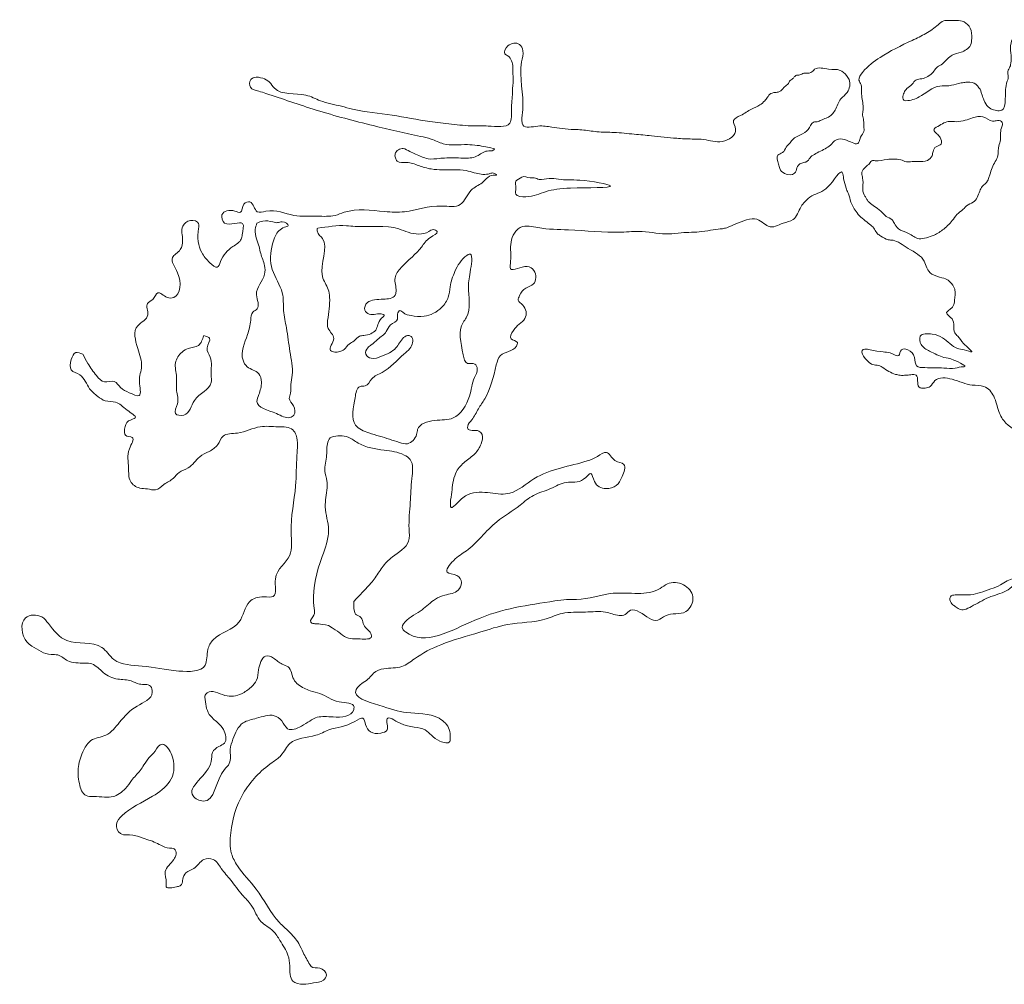
# Model space of a CAD drawing. Extents: x 48 to 1599, y -314 to 258.
# Drawn here: x 48 to 631, y -314 to 258 of the extents above; entities that cross this region are included whole.
import ezdxf

# ---------------------------------------------------------------- set-up
doc = ezdxf.new("R2010")
doc.units = 0
doc.header["$MEASUREMENT"] = 0

msp = doc.modelspace()

# ---------------------------------------------------------------- linework, layer by layer
at = {"linetype": 'Continuous', "lineweight": 0}
for points, knots in [([(504.39, 185.19), (503.54, 184.39), (501.72, 182.69), (500.52, 179.1), (495.58, 178), (497.47, 173.24), (498.02, 169.4), (501.19, 166.18), (507.24, 165.71), (508.29, 170.46), (509.66, 173.08), (514.83, 173.77), (516.04, 177.22), (521.38, 179.63), (527.75, 183.01), (535.08, 192.29), (544.09, 180.1), (546.07, 189.24), (547.17, 190.09), (548.39, 192.54), (547.79, 195.14), (548.05, 198.59), (546.9, 202.03), (547.67, 204.32), (547.67, 208.66), (546.14, 213.76), (547.06, 219.37), (544.08, 222.82), (549.26, 229.89), (559.25, 237.49), (572.88, 244.19), (584.91, 249.73), (590.82, 253.87), (594.92, 257.77), (600.42, 257.49), (606.52, 258.35), (611.89, 253.04), (612.04, 247.73), (611.51, 241.8), (606.11, 238.56), (599.52, 237.56), (596.4, 233.49), (593.35, 230.89), (590.62, 229.99), (589.14, 226.56), (585.99, 224.38), (582.54, 222.87), (578.57, 223), (576.7, 219.42), (573.57, 217.76), (571.69, 214.86), (570.78, 212.46), (571.4, 210.18), (575.44, 209.99), (582.64, 212.57), (589.9, 219.55), (598.84, 218.57), (603.29, 220.39), (606.95, 220.73), (610.09, 221.43), (614.79, 220.39), (616.01, 217.6), (617.14, 217.07), (617.23, 215.68), (619.47, 209.55), (621.54, 205.35), (630.02, 203.08), (632.04, 206.97), (631.69, 220.47), (634.24, 223.07), (632.64, 227.19), (634.31, 229.09), (636.11, 235.58), (633.02, 243.89), (640.37, 253.24), (646.87, 255.45), (651.99, 258.4), (655.57, 253.96), (661.45, 259.5), (667.23, 252.45), (674.96, 249.3), (673.35, 240.88), (674.61, 235.02), (671.55, 229.91), (672.09, 228.78), (669.95, 224.56)], [0, 0, 0, 0, 1.091466, 2.314476, 3.302944, 4.931212, 5.813043, 7.071113, 8.928441, 9.980409, 11.146291, 11.612045, 12.610134, 14.22399, 15.541034, 15.759829, 21.527087, 21.954386, 24.269381, 25.005123, 25.908244, 26.542573, 27.369249, 28.463806, 29.366737, 31.838093, 33.134586, 34.10374, 35.678429, 39.957669, 46.678848, 49.533253, 52.334585, 53.557776, 54.528011, 57.32652, 58.967481, 60.88155, 62.140562, 64.32213, 66.034758, 68.308926, 68.804267, 69.792735, 70.844817, 72.083169, 73.282993, 74.390769, 75.43146, 76.694323, 77.638501, 78.59516, 79.097898, 79.492412, 82.027072, 86.387053, 88.023326, 89.963673, 91.130035, 91.897791, 93.290485, 94.38987, 95.283001, 96.273591, 96.623762, 97.264079, 98.233453, 99.510089, 100.679323, 101.769056, 102.813137, 103.963089, 104.817333, 108.622925, 111.918505, 114.392376, 115.37102, 116.894964, 118.159739, 121.273636, 123.418167, 125.197394, 128.225763, 129.436975, 129.686679, 129.686679, 129.686679, 129.686679]), ([(724.7, -26.06), (724.7, -25.95), (724.69, -24.32), (724.12, -21.98), (726.54, -16.06), (719.14, -20.7), (717.5, -24.49), (716.74, -28.11), (712, -29.77), (707.98, -33.41), (704.24, -38.73), (697.13, -42.4), (691.44, -45.81), (686.16, -49.48), (681.96, -51.61), (677.37, -52.41), (674.52, -55.58), (671.67, -59.14), (666.93, -60.56), (663.01, -62.4), (660.04, -65.08), (656.99, -68.5), (652.22, -69.37), (648.1, -71.44), (643.57, -74.66), (639.08, -75.67), (636.05, -77.7), (632.45, -81.05), (627.09, -82.45), (620.96, -84.54), (616.8, -87.08), (612.02, -89.37), (608.17, -91.75), (604.43, -91.55), (602.72, -89.96), (600.75, -88.72), (598.78, -87.06), (598.84, -83.43), (601.3, -82.82), (603.84, -82.71), (607.39, -82.71), (611.97, -82.94), (617.22, -81.44), (623.06, -79.29), (628.6, -77.42), (633.88, -73.58), (644.29, -71.09), (650.15, -60.1), (659.46, -61.04), (662.85, -55.64), (669.45, -54.62), (672.5, -51.22), (675.07, -47.55), (674.17, -42.97), (676.36, -36.37), (682.06, -36.55), (688.1, -35.71), (691.52, -29.97), (697.44, -28.39), (701.69, -21.74), (694.65, -20.03), (692.39, -26.04), (684.24, -32.06), (676.85, -19.86), (663.71, -17.23), (654.15, -8.37), (649.35, -0.46), (648.05, 5.66), (642.61, 12.8), (632.98, 16.41), (627.14, 26.22), (626.08, 34.75), (619.96, 41.82), (610.11, 40.93), (601.83, 45.36), (590.69, 46.7), (587.89, 40.6), (584.22, 39.46), (578.43, 39.84), (581.22, 48.17), (575.76, 47.66), (572.79, 47.35), (569.69, 47.25), (564.71, 48.28), (560.94, 50.68), (557.01, 53.46), (551.5, 52.63), (541.51, 66.43), (557.33, 60.63), (563.65, 61.39), (569.29, 56.92), (569.46, 63.61), (575.24, 62.59), (578.58, 58.71), (578.11, 51.99), (586.86, 51.84), (593.67, 51.87), (601.61, 51.14), (605.3, 52.49), (609.84, 52.33), (600.38, 57.33), (594.86, 57.68), (587.75, 61.32), (581.59, 64.41), (580.16, 72.37), (588.84, 72.1), (596.05, 69.79), (601.28, 62.98), (607.24, 62.89), (614.82, 59.55), (606.41, 66.25), (604.55, 69.84), (599.94, 73.79), (603.1, 80.28), (595.42, 84.1), (601.51, 87.69), (601.74, 92.73), (602.48, 96.6), (601.14, 100.33), (598.61, 103.75), (594.89, 105.09), (585.5, 107.32), (584.68, 117.19), (575.16, 121.49), (566.77, 127.86), (561.8, 127.29), (558.2, 130.08), (555.76, 131.01), (554.72, 133.56), (552.62, 136.46), (548.49, 138.8), (543.26, 144.18), (539.93, 149.91), (539.5, 153.88), (538.34, 155.97), (537.15, 159.16), (536, 163.11), (535.16, 171.83), (527.04, 156.14), (518.65, 155.27), (513.22, 150.81), (509.7, 146.01), (507.74, 138.98), (498.73, 137.74), (492.28, 132.83), (484.18, 142.88), (468.87, 135.31), (463.9, 134), (459.56, 133.97), (451.4, 132.06), (440.42, 132.19), (430.45, 130.41), (417.75, 133.17), (398.06, 131.46), (377.2, 133.82), (357.9, 133.79), (347.06, 136.67), (340.18, 132.35), (338.18, 123.98), (339.29, 117.02), (337.47, 107.06), (347.34, 113.63), (354.08, 109.27), (354.13, 100.88), (347.07, 99.54), (344.6, 95.72), (342.5, 91.35), (347.82, 88.55), (348.88, 81.33), (343.56, 77.58), (340.43, 74.46), (336.98, 68.1), (343.6, 67.84), (341.07, 61.05), (332.37, 61.67), (328.9, 48.04), (326.51, 37.19), (319.32, 27.42), (316.78, 21.57), (313.3, 18.39), (313.14, 13.68), (319.3, 15.8), (322.75, 11.51), (321.4, 6.01), (317.81, 0.34), (311.51, -3.72), (305.33, -10.17), (304.22, -19.34), (303.36, -25.25), (302.67, -32.89), (308.78, -26.75), (312.64, -22.95), (322.44, -21.23), (330.39, -23.38), (342.23, -22.47), (352.15, -12.76), (367.93, -7.37), (381.33, -4.52), (389.84, -1.4), (396.4, 3.8), (399.37, -4.24), (408.05, -4.42), (404.9, -12.85), (402.05, -18.57), (394.59, -20.72), (388.01, -17.75), (386.83, -8.31), (380.67, -17.45), (371.55, -14.54), (362.31, -20.55), (352.2, -22.85), (342.72, -31.52), (327.75, -39.79), (316.6, -55.08), (305.64, -60.73), (298.12, -70.68), (307.43, -70.05), (310.48, -75.42), (307.57, -81.84), (300.38, -82.35), (292.84, -85.54), (287.44, -91.34), (280.45, -95.06), (272.34, -101.16), (287.36, -114.11), (321.37, -92.31), (351.14, -88.56), (371.56, -85.35), (383.24, -86.11), (400.81, -78.88), (421.38, -84.28), (432.62, -74.85), (441.56, -75.54), (448.88, -83.7), (442.85, -95.91), (432.26, -92.66), (424.26, -100.45), (417.58, -93.55), (409.99, -90.75), (406.02, -96.03), (400.01, -94.39), (392.61, -92.08), (382.42, -93.5), (370.32, -92.51), (355.83, -99.32), (338.66, -98.93), (318.27, -105.86), (299.13, -110.86), (284.15, -118.53), (274.11, -126.65), (265.05, -125.66), (257.96, -128.18), (254.2, -133.68), (249.52, -135.5), (244.14, -143.25), (263.51, -148.94), (276.92, -153.65), (293.78, -152.4), (302.9, -161.11), (302.95, -166.38), (303.12, -171.42), (293.77, -169.26), (288.02, -159.91), (276.85, -162.44), (264.97, -153.52), (265.55, -159.59), (266.38, -163.47), (261.06, -165.22), (255.57, -164.81), (252.74, -160.4), (251.74, -154.23), (242.28, -161.2), (233.45, -161.03), (221.4, -167.88), (208.27, -167.2), (203.77, -178.05), (192.2, -185.38), (178.68, -199.36), (172.71, -219.6), (172.25, -234.97), (178.25, -246.47), (190.4, -257.99), (197.42, -273.62), (207.93, -282.51), (213.01, -288.32), (216.15, -295.53), (218.59, -299.91), (221.34, -304.22), (226, -303.03), (230.97, -307.32), (227.48, -312.45), (221.83, -312.57), (216.08, -314.1), (207.61, -312.37), (208.28, -303.38), (207.11, -295.12), (202.56, -288.56), (198.24, -280.96), (189.29, -276.93), (186.46, -267.03), (178.88, -260.05), (173.6, -252.21), (167.51, -245.74), (163.78, -238.86), (155.56, -238.83), (152.5, -245.34), (146.24, -246.69), (144.34, -250.96), (144.38, -253.95), (142.74, -255.63), (139.72, -255.76), (134.06, -257.64), (135.22, -251.7), (132.56, -245.87), (138.6, -241.19), (141.01, -236.73), (140.1, -232.54), (135.56, -233.46), (130.54, -230.4), (125.14, -228.18), (120.5, -226.82), (117.82, -225.73)], [1544.877777, 1544.877777, 1544.877777, 1544.877777, 1544.976862, 1546.467969, 1547.231724, 1549.606084, 1550.161833, 1551.423687, 1552.688558, 1554.51336, 1556.508764, 1558.669593, 1561.86714, 1562.763444, 1564.690897, 1566.291372, 1566.877257, 1568.634912, 1570.452354, 1571.378836, 1572.673148, 1574.200997, 1575.511297, 1577.068241, 1578.517783, 1580.672374, 1581.269911, 1581.917067, 1585.257606, 1586.227573, 1588.006793, 1589.786013, 1591.233248, 1592.148618, 1593.044923, 1593.343691, 1594.341393, 1595.430984, 1595.693043, 1596.608414, 1597.851526, 1599.011763, 1600.881447, 1602.899471, 1604.869246, 1606.318789, 1608.952382, 1614.743923, 1615.241168, 1617.379593, 1619.67758, 1621.200882, 1621.499601, 1623.84267, 1625.289493, 1627.240079, 1628.426633, 1630.952137, 1632.586492, 1634.479271, 1635.765786, 1637.176736, 1639.934995, 1643.054096, 1647.724129, 1652.357463, 1654.731302, 1656.303133, 1658.142728, 1662.882537, 1665.411802, 1668.372192, 1670.950087, 1673.119097, 1677.000804, 1680.190607, 1681.601556, 1682.571524, 1683.758078, 1685.968552, 1686.966486, 1687.881855, 1688.959219, 1689.804358, 1692.621814, 1693.104995, 1694.195022, 1697.664012, 1701.567013, 1702.903308, 1704.554499, 1705.740664, 1706.900901, 1708.779342, 1710.40692, 1711.935011, 1715.499558, 1717.57141, 1719.083702, 1719.24945, 1721.524809, 1723.414573, 1726.309044, 1728.314889, 1729.81518, 1732.090792, 1734.108815, 1737.489952, 1738.75766, 1740.226143, 1742.3982, 1744.106261, 1744.987014, 1747.602729, 1749.130482, 1750.011285, 1752.833184, 1756.50159, 1757.502613, 1759.974562, 1761.495774, 1763.070381, 1765.805712, 1769.617918, 1772.634483, 1773.806254, 1775.795232, 1777.261091, 1779.152117, 1780.017015, 1783.38182, 1784.787621, 1787.085005, 1789.074874, 1789.49728, 1790.350436, 1791.944027, 1793.130127, 1796.879793, 1800.292417, 1802.000625, 1803.127524, 1805.955332, 1807.895269, 1810.974808, 1813.296759, 1815.865855, 1818.499448, 1821.503346, 1824.027781, 1827.638236, 1830.208533, 1835.181666, 1839.077627, 1848.848783, 1854.49942, 1857.649724, 1858.431463, 1861.893104, 1864.461121, 1865.952228, 1869.046416, 1870.495959, 1872.982519, 1874.576487, 1876.401143, 1877.26604, 1878.497769, 1881.017255, 1882.540557, 1884.123507, 1885.751085, 1887.087251, 1887.770378, 1891.223979, 1893.116758, 1899.771061, 1901.931506, 1904.346934, 1905.725824, 1906.14002, 1908.270656, 1909.128888, 1910.876391, 1913.036836, 1915.392163, 1917.80064, 1921.216275, 1923.219903, 1924.54792, 1925.973537, 1928.509939, 1930.622787, 1934.614518, 1936.280259, 1941.481648, 1946.759961, 1951.906022, 1953.984354, 1955.801796, 1957.970387, 1959.787828, 1962.048921, 1964.025193, 1966.017549, 1968.547292, 1970.17915, 1971.887356, 1975.171051, 1978.294902, 1981.680398, 1984.763038, 1990.05132, 1997.845647, 2000.861846, 2003.308291, 2005.221512, 2006.784705, 2008.30778, 2010.95573, 2012.849057, 2016.032452, 2017.894592, 2021.142783, 2021.845845, 2034.870638, 2050.126769, 2052.295779, 2054.119008, 2061.012932, 2069.762287, 2071.325768, 2074.313831, 2077.147819, 2080.186129, 2083.989255, 2085.62361, 2089.33423, 2091.024508, 2092.267431, 2094.672205, 2095.958721, 2099.688053, 2104.004663, 2107.149381, 2114.35745, 2119.685135, 2127.25909, 2132.802351, 2135.516723, 2138.857461, 2140.935793, 2142.167521, 2144.931842, 2145.422764, 2150.547342, 2155.883613, 2161.946946, 2164.761585, 2166.261876, 2167.012021, 2168.837132, 2172.267633, 2177.072048, 2179.614156, 2180.608227, 2181.685138, 2182.982213, 2184.904449, 2186.513114, 2187.774966, 2189.375442, 2194.43327, 2197.034088, 2202.066754, 2204.850617, 2206.97288, 2214.790697, 2222.440965, 2226.310511, 2228.793122, 2234.331274, 2241.892495, 2244.295364, 2247.180985, 2249.033483, 2251.592384, 2252.006643, 2253.615738, 2255.373393, 2256.524355, 2258.414119, 2260.336355, 2262.328712, 2265.204369, 2267.219959, 2270.334178, 2272.472313, 2275.306593, 2278.872924, 2281.39828, 2284.879075, 2287.648151, 2289.877547, 2291.617902, 2294.081457, 2295.787769, 2297.084518, 2298.109208, 2298.460739, 2299.144118, 2301.050221, 2301.795775, 2303.873379, 2306.60871, 2307.685688, 2308.733574, 2309.648945, 2311.326933, 2314.112608, 2315.399265, 2315.399265, 2315.399265, 2315.399265]), ([(117.82, -225.73), (113, -224.94), (110.86, -225.18), (106.64, -224.7), (104.12, -218.32), (111.87, -209.51), (128.76, -202.4), (142.93, -190.26), (136.55, -173.69), (131.47, -169.35), (128.48, -175.8), (124.4, -179.04), (121.14, -184.49), (117.61, -189.1), (113.9, -192.84), (111.22, -197.56), (106.56, -201.01), (102.1, -203.38), (94.94, -202.04), (85.57, -202.43), (82.66, -193.58), (82.13, -184.42), (85.13, -175.64), (90.07, -167.57), (100.34, -167.01), (107.82, -157.19), (115.65, -148.51), (127.78, -144.07), (125.61, -135.09), (118.98, -136.56), (113.39, -132.79), (105.42, -133.37), (97.32, -129.63), (92.29, -123.37), (84.48, -123.02), (77.01, -123.59), (71.69, -117.84), (63.6, -118.64), (57.51, -114.71), (49.28, -109), (47.28, -94.44), (60.76, -94.23), (66.84, -102.27), (76.08, -114.14), (95.28, -108.92), (104.32, -124.54), (123.03, -124.47), (138.25, -128.39), (159.91, -128.5), (158.35, -115.78), (164.24, -105.37), (179.78, -102.79), (181.48, -86.24), (191.07, -83.31), (201.14, -85.11), (196.7, -69.18), (210.54, -61.36), (207.36, -40.4), (212.08, -21.49), (211.67, -2.19), (213.18, 9.2), (209.2, 17.05), (200.15, 16.57), (189.19, 17.97), (179.35, 12.29), (168.05, 13.25), (165.71, 5.56), (160.28, 2.11), (153.33, -0.85), (149.39, -7.77), (142.33, -9.42), (138.86, -14.49), (133.48, -16.74), (128.99, -21.49), (123.66, -19.7), (118.35, -19.9), (111.99, -15.72), (113.04, -5.99), (110.7, 1.43), (117.24, 11.34), (109.64, 10.85), (110.06, 16.31), (111.2, 20.73), (119.25, 21.98), (109.94, 27.27), (106.14, 32.24), (98.69, 31.45), (93.79, 35.15), (88.04, 39.73), (85.94, 47.84), (77.1, 49.69), (78.15, 56.23), (80.55, 62.07), (83.85, 60.52), (85.38, 59.8)], [2319.213015, 2319.213015, 2319.213015, 2319.213015, 2319.912237, 2321.098791, 2322.99157, 2324.853374, 2331.300073, 2339.459361, 2340.456881, 2341.867928, 2343.74276, 2345.325711, 2347.031644, 2349.601134, 2350.97284, 2352.650292, 2354.061241, 2355.832859, 2359.901285, 2361.319852, 2363.878753, 2367.031006, 2370.253359, 2372.440716, 2375.35062, 2378.867932, 2383.265659, 2387.07804, 2388.232525, 2390.345372, 2391.945848, 2394.454053, 2397.457951, 2400.059849, 2401.396144, 2404.57248, 2406.690002, 2407.93587, 2411.831565, 2413.009229, 2417.489454, 2420.477516, 2422.235171, 2426.867074, 2433.449596, 2436.613375, 2441.980269, 2448.836761, 2453.843519, 2456.785224, 2458.86137, 2464.699527, 2468.886349, 2471.690504, 2473.432829, 2476.690025, 2481.819282, 2486.051394, 2494.723962, 2500.362517, 2504.093968, 2505.24493, 2508.040575, 2511.355537, 2515.738341, 2518.452967, 2520.314771, 2522.320616, 2524.324865, 2527.313477, 2529.166442, 2530.689744, 2532.78112, 2534.64326, 2536.144165, 2537.562732, 2539.701158, 2542.208347, 2545.774291, 2547.90413, 2549.214429, 2550.385963, 2552.053211, 2553.424917, 2555.476376, 2558.096728, 2560.018963, 2561.653319, 2563.704778, 2566.855566, 2568.674833, 2570.580136, 2572.143329, 2573.497592, 2573.497592, 2573.497592, 2573.497592]), ([(230.82, -100.92), (225.71, -99.77), (222.01, -100.16), (218.93, -98.36), (223.16, -94.95), (220.76, -83), (223.98, -67.11), (230.19, -52.54), (231.53, -41.22), (227.56, -31.5), (230.23, -21.77), (230.14, -14.6), (227.84, -8.28), (230.39, -0.44), (229.57, 6.27), (231.55, 10.37), (232.71, 10.7), (235.88, 11.6), (242.07, 12.09), (250.7, 4.78), (262.7, 3.14), (273.44, 1.8), (281.73, -3.65), (279.68, -15.32), (279.61, -28.41), (278.07, -40.64), (279.61, -53.59), (269.38, -59.04), (262.44, -66.25), (258.35, -73.29), (254.33, -77.78), (245.9, -86.63), (245.9, -86.63)], [53.863718, 53.863718, 53.863718, 53.863718, 54.503286, 55.032666, 56.474966, 57.701066, 66.256787, 71.108173, 72.52153, 76.834339, 80.392563, 81.709365, 83.516066, 86.527958, 88.943785, 90.078456, 90.078456, 90.078456, 93.165591, 95.283112, 100.315917, 104.103586, 105.465351, 109.019227, 113.4748, 118.335761, 120.651921, 124.824822, 127.553091, 130.196808, 132.413511, 133.068271, 133.068271, 133.068271, 133.068271]), ([(230.82, -100.92), (237.46, -105.07), (241.32, -109.16), (247.06, -108.49), (257.51, -109.46), (255.33, -103.95), (250.25, -100.89), (251.99, -95.41), (245.52, -94.22), (245.9, -86.63)], [7.433881, 7.433881, 7.433881, 7.433881, 8.429147, 11.768001, 13.89592, 14.756981, 16.298862, 19.02166, 19.952381, 19.952381, 19.952381, 19.952381])]:
    msp.add_open_spline(points, degree=3, knots=knots, dxfattribs=at)
for points in [[(85.38, 59.8), (88.28, 54.42), (93.46, 47.18), (98.22, 43.45), (104.01, 43.66), (107.74, 40.14), (112.91, 37.04), (118.71, 35.38), (118.91, 43.66), (120.16, 52.55), (117.88, 63.31), (117.88, 76.76), (123.88, 83.17), (123.67, 90), (126.75, 92.34), (129.73, 96.27), (135.25, 93.51), (139.19, 93.51), (141.53, 108.06), (138.44, 117.09), (143.12, 121.88), (144.5, 127.4), (144.61, 135.79), (149.07, 139.09), (153.96, 137.28), (153.86, 134.31), (155.88, 120.07), (160.66, 114.01), (165.02, 111.46), (166.93, 114.76), (174.27, 123.68), (179.16, 128.04), (179.79, 130.69), (180.01, 137.28), (169.38, 137.6), (167.78, 142.49), (175.33, 144.72), (178.73, 143.98), (180.75, 148.76), (184.37, 150.14), (188.72, 144.3), (193.83, 144.61), (210.41, 142.17), (224.36, 141.64), (234.78, 142.17), (240.2, 143.98), (264.22, 144.4), (275.92, 144.3), (297.92, 147.7), (308.98, 148.55), (315.46, 157.15), (321.84, 161.51), (329.92, 166.03), (330.45, 166.03), (329.92, 166.66), (327.58, 167.2), (325.45, 166.66), (317.27, 167.41), (312.38, 168.68), (305.15, 169.21), (291.75, 169.64), (284.31, 171.66), (277.08, 173.57), (271.56, 174.32), (270.49, 176.23), (270.39, 178.57), (272.3, 181.01), (275.17, 181.75), (279.1, 179.95), (282.51, 178.46), (289.84, 175.7), (296.75, 175.91), (299.62, 176.12), (310.78, 176.12), (318.65, 177.18), (324.92, 180.27), (328.75, 180.9), (329.17, 181.33), (328.43, 181.75), (324.07, 182.82), (313.23, 184.09), (298.88, 184.62), (291.65, 187.38), (285.38, 188.98), (257.42, 195.32), (223.61, 204.57), (193.8, 214.45), (189.55, 215.73), (184.66, 218.06), (184.87, 222.63), (186.78, 223.8), (191.99, 223.38), (195.82, 221.25), (198.9, 217.53), (217.5, 213.39), (226.11, 210.09), (238.53, 206.81), (245.14, 205.1), (268.63, 201.49), (290.85, 197.77), (303.71, 196.17), (316.79, 195.2), (325.5, 195.11), (338.27, 196.81), (339.23, 204.99), (339.87, 214.77), (339.97, 217.37), (340.26, 224.14), (340.08, 227.26), (340.05, 230.04), (337.21, 236.61), (335.4, 237.89), (337.11, 242.56), (344.01, 243.41), (346.03, 239.7), (345.29, 233.21), (345.93, 204.84), (345.5, 197.94), (346.03, 195.81), (354.96, 195.07), (363.15, 194.43), (369.37, 193.57), (376.44, 193.05), (380.94, 192.81), (389.92, 191.7), (400.02, 191.28), (411.97, 190.26), (422.21, 189.33), (437.13, 187.83), (446.31, 187.4), (453.25, 187.1), (464.1, 185.93), (472.07, 193.15), (470.79, 198.37), (474.93, 201.29), (481.5, 205.19), (486.42, 207.61), (489.29, 210.05), (491, 212.25), (492.09, 213.83), (495.56, 215.01), (497.66, 215.39), (501.86, 219.02), (503.38, 220.35), (504.34, 222.07), (505.61, 222.95), (506.82, 224.17), (508.04, 225.15), (509.99, 225.39), (512.55, 226.36), (516.61, 226.73), (518.85, 228.75), (527.14, 228.75), (534.05, 228.11), (537.67, 225.03), (539.26, 222.59), (538.1, 215.03), (534.4, 211.21), (530.97, 204.52), (526.4, 200.06), (523.24, 198.87), (520.98, 197.82), (518.21, 197.3), (515.02, 193.05), (510.45, 189.86), (505.99, 187.2), (504.39, 185.19)], [(188.46, 137.52), (192.07, 138.8), (197.9, 138.22), (200.72, 137.83), (203.44, 138.41), (207.03, 136.08), (204.89, 135.11), (199.46, 130.07), (197.71, 125.21), (197.61, 109.97), (203.53, 96.19), (204.31, 85.7), (205.96, 75.41), (208.05, 61.46), (209.38, 47.51), (208.62, 41.99), (208.43, 36.85), (207.67, 33.62), (210.14, 29.24), (210.33, 23.72), (208.05, 22.39), (200.05, 24.68), (188.44, 31.91), (189.58, 35.9), (191.11, 43.32), (189.58, 48.27), (182.73, 52.46), (180.26, 56.26), (182.92, 71.48), (184.82, 80.04), (186.16, 84.8), (188.63, 86.7), (188.25, 95.08), (193.01, 107.25), (193.01, 112.39), (190.72, 119.62), (189.77, 123.61), (188.25, 128.18), (187.49, 133.89), (188.46, 137.52)], [(156.99, 70.86), (153.84, 65.07), (147.81, 63.26), (144.19, 61.15), (140.27, 54.82), (140.88, 46.38), (140.88, 38.24), (141.48, 30.4), (140.27, 24.67), (145.1, 23.77), (151.43, 32.51), (161.38, 43.06), (161.38, 47.59), (160.78, 58.14), (158.97, 63.56), (160.48, 69.29), (156.99, 70.86)], [(157.72, -143.33), (160.29, -153.61), (165.15, -158.46), (168.64, -162.54), (169.22, -170.69), (165.92, -172.63), (162.23, -176.12), (161.46, -181.56), (150.63, -201.98), (156.58, -205.05), (169.22, -186.22), (172.14, -182.72), (172.72, -174.38), (174.27, -168.36), (180.29, -158.66), (188.25, -155.94), (198.74, -154.39), (203.2, -157.49), (206.7, -162.15), (214.85, -160.6), (224.26, -155.36), (233.58, -155.16), (245.81, -150.89), (246, -149.34), (237.27, -146.23), (225.81, -141.19), (219.98, -139.63), (216.49, -138.08), (210.28, -132.84), (206.98, -125.47), (203.48, -123.91), (198.24, -120.23), (193.58, -119.06), (190.86, -122.36), (189.5, -127.21), (188.33, -133.42), (185.03, -137.5), (179.4, -141.38), (169.5, -142.35), (159.01, -140.8), (157.72, -142.88), (157.72, -143.33)]]:
    msp.add_spline(points, degree=3, dxfattribs=at)
for points, start_tangent, end_tangent in [([(550.86, 172.36), (546.71, 167.02), (547.3, 164.26), (548.21, 154.23), (549.14, 152.83), (550.07, 151.22), (556, 146.29), (559.95, 142.73), (561.22, 141.57), (564.69, 139.57), (566.07, 137.4), (568.44, 134.24), (574.37, 131.47), (580.7, 128.31), (585.04, 128.91), (589.59, 130.49), (595.32, 134.04), (601.05, 139.97), (603.97, 143.45), (607.53, 146.39), (608.82, 147.84), (612.78, 149.96), (616.66, 156.48), (618.08, 159.2), (621.34, 162.62), (621.77, 164), (622.58, 166.23), (623.97, 170.38), (627.37, 177.69), (627.54, 179.44), (627.76, 182.24), (628.71, 185.99), (629.5, 194.08), (630.09, 196.45), (629.5, 197.84), (626.34, 198.23), (624.17, 198.03), (618.57, 200.61), (612.4, 199.89), (608.1, 198.55), (602.63, 197.64), (598.87, 197.84), (591.76, 194.87), (589.39, 192.7), (591.17, 190.53), (593.14, 188.36), (593.74, 184.4), (590.77, 182.82), (588.99, 180.06), (588.4, 177.49), (585.64, 174.73), (580.1, 174.13), (575.56, 173.94), (573.19, 173.94), (569.83, 175.12), (565.68, 175.52), (561.73, 175.32), (554.61, 174.53), (552.64, 174.53), (550.86, 172.36)], (-2.477301, -2.025581), (-2.477301, -2.025581)), ([(345.42, 164.71), (341.86, 162.45), (341.86, 158.3), (341.86, 154.75), (347.79, 153.17), (359.45, 156.13), (374.27, 158.3), (397.9, 159.6), (379.8, 162.99), (367.12, 163.55), (361.62, 164.03), (355.69, 163.44), (352.78, 164.33), (350.26, 164.33), (345.42, 164.71)], (-2.520413, -1.97168), (-2.520413, -1.97168)), ([(224.56, 134.58), (241.56, 136.04), (246.65, 135.6), (272.65, 134.15), (278.17, 132.12), (290.23, 132.55), (292.99, 133.71), (295.17, 132.55), (291.25, 129.07), (286.02, 123.4), (273.96, 111.2), (270.33, 105.1), (270.91, 97.12), (270.33, 94.79), (263.5, 92.47), (258.12, 92.04), (253.91, 90.44), (252.46, 85.94), (254.93, 83.61), (263.21, 83.47), (263.79, 83.18), (262.34, 81.14), (258.85, 74.17), (251.88, 70.98), (249.26, 70.54), (246.07, 67.78), (243.16, 65.9), (240.11, 62.7), (237.49, 61.39), (234.59, 61.1), (232.12, 61.98), (234.01, 69.09), (230.67, 75.19), (230.38, 79.84), (231.54, 93.63), (230.67, 98.28), (227.32, 105.98), (227.32, 128.48), (224.27, 132.99), (224.56, 134.58)], (3.174669, 0.401845), (3.174669, 0.401845)), ([(272.8, 85.65), (271.78, 82.74), (271.78, 80.56), (267.71, 77.22), (265.1, 73.3), (260.01, 68.66), (256.23, 65.32), (254.2, 63.72), (253.04, 59.8), (256.23, 57.47), (262.34, 58.64), (270.76, 63.57), (275.41, 69.67), (278.61, 70.98), (280.21, 69.96), (279.04, 63.28), (275.56, 59.94), (262.63, 49.05), (256.53, 45.28), (252.6, 41.06), (249.55, 40.77), (247.52, 38.16), (246.65, 34.09), (246.94, 17.71), (254.78, 13.21), (261.17, 11.32), (272.94, 7.54), (277.59, 6.82), (283.11, 12.33), (283.69, 15.24), (293.72, 20.61), (304.76, 22.06), (314.35, 34.99), (317.4, 46.02), (318.99, 51.11), (317.54, 54.01), (313.18, 54.45), (310.71, 59.53), (310.71, 78.68), (312.46, 81.43), (313.76, 99.88), (315.07, 110.19), (314.2, 119.19), (312.89, 118.46), (305.77, 108.88), (302.87, 99.73), (301.85, 93.63), (297.93, 87.68), (287.47, 82.31), (279.91, 82.74), (274.83, 84.77), (272.8, 85.65)], (-2.093317, -2.420336), (-2.093317, -2.420336))]:
    msp.add_spline(points, degree=3, dxfattribs=dict(at, start_tangent=start_tangent, end_tangent=end_tangent))

doc.saveas('drawing.dxf')
